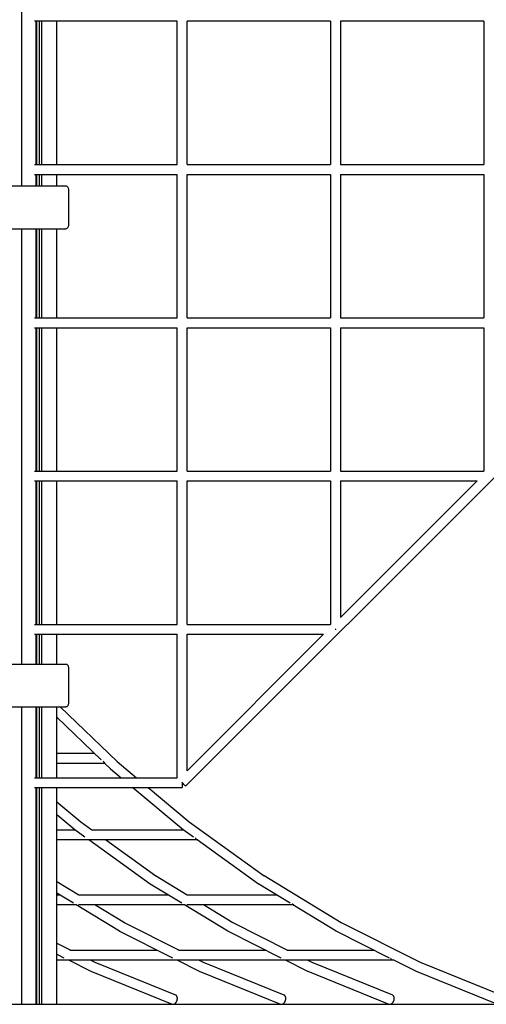
# Model space of a CAD drawing. Units: millimetres. Extents: x -2836 to 24473, y -22009 to 9274.
# Drawn here: x 18937 to 19698, y -21898 to -20292 of the extents above; entities that cross this region are included whole.
import ezdxf

# ---------------------------------------------------------------- set-up
doc = ezdxf.new("R2010")
doc.units = ezdxf.units.MM
doc.header["$MEASUREMENT"] = 0
for name, color, linetype, lineweight in [('0_Pen_No__141', 7, 'Continuous', 30), ('A-FLOR_Pen_No__141', 7, 'Continuous', 30), ('A-NPLT_Pen_No__141', 7, 'Continuous', 30), ('A-WALL-INTR_Pen_No__141', 7, 'Continuous', 30)]:
    doc.layers.add(name, color=color, linetype=linetype, lineweight=lineweight)
doc.linetypes.add('Earth 4_', pattern='A,0,[1,K4_dwg1.Shx,S=4.402667,R=0,X=0,Y=-0.050703],-554.736,0', length=554.736)

msp = doc.modelspace()

# ---------------------------------------------------------------- linework, layer by layer
at = {"layer": '0_Pen_No__141', "linetype": 'Continuous'}
for p, q in [((19194.2, -20294.4), (18961.4, -20294.4)), ((19194.2, -20528.4), (19194.2, -20294.4)), ((20457.8, -20292), (19207.8, -21542)), ((19210.2, -20528.4), (19210.2, -20294.4)), ((19444.2, -20294.4), (19210.2, -20294.4)), ((19444.2, -20294.4), (19444.2, -20528.4)), ((19460.2, -20294.4), (19460.2, -20528.4)), ((19694.2, -20294.4), (19460.2, -20294.4)), ((19694.2, -20294.4), (19694.2, -20528.4)), ((18961.4, -20528.4), (19194.2, -20528.4)), ((19210.2, -20528.4), (19444.2, -20528.4)), ((19460.2, -20528.4), (19694.2, -20528.4)), ((18961.4, -20544.4), (19194.2, -20544.4)), ((19194.2, -20778.4), (19194.2, -20544.4)), ((19210.2, -20778.4), (19210.2, -20544.4)), ((19210.2, -20544.4), (19444.2, -20544.4)), ((19444.2, -20544.4), (19444.2, -20778.4)), ((19460.2, -20544.4), (19460.2, -20778.4)), ((19460.2, -20544.4), (19694.2, -20544.4)), ((19694.2, -20544.4), (19694.2, -20778.4)), ((18961.4, -20778.4), (19194.2, -20778.4)), ((19210.2, -20778.4), (19444.2, -20778.4)), ((19460.2, -20778.4), (19694.2, -20778.4)), ((18961.4, -20794.4), (19194.2, -20794.4)), ((19194.2, -21028.4), (19194.2, -20794.4)), ((19210.2, -21028.4), (19210.2, -20794.4)), ((19210.2, -20794.4), (19444.2, -20794.4)), ((19444.2, -20794.4), (19444.2, -21028.4)), ((19460.2, -20794.4), (19460.2, -21028.4)), ((19460.2, -20794.4), (19694.2, -20794.4)), ((19694.2, -20794.4), (19694.2, -21028.4)), ((18961.4, -21028.4), (19194.2, -21028.4)), ((19210.2, -21028.4), (19444.2, -21028.4)), ((19460.2, -21028.4), (19694.2, -21028.4)), ((18961.4, -21044.4), (19194.2, -21044.4)), ((19194.2, -21278.4), (19194.2, -21044.4)), ((19210.2, -21278.4), (19210.2, -21044.4)), ((19210.2, -21044.4), (19444.2, -21044.4)), ((19444.2, -21044.4), (19444.2, -21278.4)), ((19460.2, -21044.4), (19460.2, -21267.1)), ((19460.2, -21044.4), (19682.9, -21044.4)), ((19682.9, -21044.4), (19460.2, -21267.1)), ((18961.4, -21278.4), (19194.2, -21278.4)), ((19210.2, -21278.4), (19444.2, -21278.4)), ((18961.4, -21294.4), (19194.2, -21294.4)), ((19194.2, -21528.4), (19194.2, -21294.4)), ((19210.2, -21517.1), (19210.2, -21294.4)), ((19210.2, -21294.4), (19432.9, -21294.4)), ((19432.9, -21294.4), (19210.2, -21517.1)), ((19452.2, -21286.4), (19451.9, -21286.4)), ((19452.2, -21286.1), (19452.2, -21286.4)), ((19452.2, -21286.4), (19452.2, -21287)), ((19452.8, -21286.4), (19452.2, -21286.4)), ((19003.6, -21413), (19096.1, -21502)), ((18998, -21429.8), (19070.2, -21499.2)), ((18998, -21488.6), (19059, -21488.6)), ((18998, -21504.5), (19075.7, -21504.5)), ((19073.5, -21501.1), (19073.9, -21501.8)), ((19073.9, -21501.8), (19074.6, -21502.8)), ((19074.6, -21502.8), (19075.4, -21503.5)), ((19075.4, -21503.5), (19076.3, -21504.1)), ((19075.7, -21504.5), (19085.3, -21513.8)), ((19076.3, -21504.1), (19076.9, -21504.3)), ((19096.1, -21502), (19127.7, -21528.4)), ((19085.3, -21513.8), (19085.6, -21514)), ((19085.6, -21514), (19102.7, -21528.4)), ((18961.4, -21528.4), (19194.2, -21528.4)), ((19202.2, -21536.4), (19201.6, -21535.8)), ((19201.9, -21536.4), (19202.2, -21536.4)), ((19202.2, -21536.1), (19202.2, -21536.4)), ((19202.2, -21536.4), (19202.2, -21538.5)), ((19202.2, -21536.4), (19203, -21536.4)), ((19203.6, -21537.9), (19202.2, -21536.4)), ((18961.4, -21544.4), (19202.2, -21544.4)), ((19121.9, -21544.4), (19204.1, -21613.1)), ((19146.8, -21544.4), (19213.8, -21600.4)), ((19202.2, -21538.5), (19202.2, -21540.4)), ((19202.2, -21540.4), (19202.2, -21542)), ((19202.2, -21542), (19202.2, -21543.3)), ((19202.2, -21543.3), (19202.2, -21544.1)), ((19202.2, -21544.1), (19202.2, -21544.4)), ((19205, -21539.2), (19203.6, -21537.9)), ((19206.2, -21540.4), (19205, -21539.2)), ((19207.1, -21541.3), (19206.2, -21540.4)), ((19207.6, -21541.9), (19207.1, -21541.3)), ((19207.8, -21542), (19207.6, -21541.9)), ((18998, -21567.8), (19037, -21600.4)), ((18998, -21588.6), (19027.3, -21613.1)), ((19037, -21600.4), (19055.1, -21613.4)), ((19213.8, -21600.4), (19336, -21688.2)), ((18998, -21613.4), (19027.7, -21613.4)), ((19027.3, -21613.1), (19043.7, -21624.9)), ((19054.8, -21613.4), (19204.5, -21613.4)), ((19204.1, -21613.1), (19220.5, -21624.9)), ((18998, -21629.3), (19227.5, -21629.3)), ((19049.9, -21629.3), (19150, -21701.3)), ((19077.3, -21629.3), (19159.2, -21688.2)), ((19223.4, -21626.1), (19224, -21627)), ((19224, -21627), (19224.7, -21627.9)), ((19224.7, -21627.9), (19225.6, -21628.6)), ((19225.6, -21628.6), (19226.5, -21629.1)), ((19226.5, -21629.1), (19227.5, -21629.3)), ((19226.7, -21629.3), (19326.8, -21701.3)), ((19227.5, -21629.3), (19227.9, -21629.3)), ((19159, -21688), (19210.5, -21719.4)), ((19335.8, -21688), (19461.5, -21764.6)), ((18998, -21697.7), (19033.7, -21719.4)), ((19150, -21701.3), (19150.3, -21701.4)), ((19150.3, -21701.4), (19201.7, -21732.7)), ((19326.8, -21701.3), (19327.1, -21701.4)), ((19327.1, -21701.4), (19378.5, -21732.7)), ((18998, -21716.4), (19024.9, -21732.7)), ((18998, -21719.4), (19002.9, -21719.4)), ((19033.6, -21719.4), (19179.7, -21719.4)), ((19210.4, -21719.4), (19356.5, -21719.4)), ((18998, -21735.4), (19029.2, -21735.4)), ((19029.2, -21735.4), (19100, -21778.4)), ((19033.1, -21735.4), (19206, -21735.4)), ((19060, -21735.4), (19108, -21764.6)), ((19206, -21735.4), (19276.7, -21778.4)), ((19209.9, -21735.4), (19382.8, -21735.4)), ((19236.8, -21735.4), (19284.8, -21764.6)), ((19381.5, -21733.9), (19381.9, -21734.3)), ((19381.9, -21734.3), (19382.8, -21734.9)), ((19382.8, -21734.9), (19383.6, -21735.2)), ((19382.8, -21735.4), (19453.5, -21778.4)), ((19107.9, -21764.5), (19197.4, -21809.7)), ((19284.6, -21764.5), (19374.2, -21809.7)), ((19461.4, -21764.5), (19590.3, -21829.5)), ((19100, -21778.4), (19100.3, -21778.6)), ((19100.3, -21778.6), (19186.3, -21822)), ((19276.7, -21778.4), (19277, -21778.6)), ((19277, -21778.6), (19363.1, -21822)), ((19453.5, -21778.4), (19453.8, -21778.6)), ((19453.8, -21778.6), (19539.8, -21822)), ((18998, -21798.3), (19020.7, -21809.7)), ((19019.3, -21809.7), (19161.9, -21809.7)), ((19196.1, -21809.7), (19338.7, -21809.7)), ((19372.8, -21809.7), (19515.5, -21809.7)), ((18998, -21816.2), (19009.5, -21822)), ((18998, -21825.6), (19546.7, -21825.6)), ((19016.8, -21825.6), (19053.1, -21844)), ((19052.3, -21825.6), (19059.9, -21829.5)), ((19193.6, -21825.6), (19229.9, -21844)), ((19229.1, -21825.6), (19236.7, -21829.5)), ((19370.3, -21825.6), (19406.7, -21844)), ((19405.8, -21825.6), (19413.5, -21829.5)), ((19541.8, -21822.5), (19542.3, -21823.2)), ((19542.3, -21823.2), (19543, -21824.2)), ((19543, -21824.2), (19543.9, -21824.9)), ((19543.9, -21824.9), (19544.8, -21825.4)), ((19544.8, -21825.4), (19545.8, -21825.6)), ((19545.8, -21825.6), (19546.7, -21825.6)), ((19546.7, -21825.6), (19547.6, -21825.4)), ((19547, -21825.6), (19583.5, -21844)), ((19059.9, -21829.5), (19191.3, -21882.7)), ((19236.6, -21829.5), (19368.1, -21882.7)), ((19413.4, -21829.5), (19544.9, -21882.7)), ((19590.2, -21829.5), (19721.6, -21882.7)), ((19053.1, -21844), (19053.5, -21844.1)), ((19053.5, -21844.1), (19185.8, -21897.8)), ((19229.9, -21844), (19230.2, -21844.1)), ((19230.2, -21844.1), (19362.6, -21897.8)), ((19406.7, -21844), (19407, -21844.1)), ((19407, -21844.1), (19539.4, -21897.8)), ((19583.5, -21844), (19583.8, -21844.1)), ((19583.8, -21844.1), (19716.1, -21897.8)), ((19191.6, -21882.9), (19191.3, -21882.7)), ((19191.9, -21883), (19191.6, -21882.9)), ((19192.2, -21883.2), (19191.9, -21883)), ((19192.5, -21883.4), (19192.2, -21883.2)), ((19192.8, -21883.7), (19192.5, -21883.4)), ((19193, -21884), (19192.8, -21883.7)), ((19193.2, -21884.3), (19193, -21884)), ((19193.4, -21884.6), (19193.2, -21884.3)), ((19193.6, -21884.9), (19193.4, -21884.6)), ((19193.8, -21885.3), (19193.6, -21884.9)), ((19194, -21885.7), (19193.8, -21885.3)), ((19194.1, -21886.1), (19194, -21885.7)), ((19194.2, -21886.5), (19194.1, -21886.1)), ((19194.3, -21886.9), (19194.2, -21886.5)), ((19194.2, -21890.2), (19194.3, -21889.8)), ((19194.3, -21887.4), (19194.3, -21886.9)), ((19194.4, -21887.8), (19194.3, -21887.4)), ((19194.3, -21889.8), (19194.4, -21889.3)), ((19194.4, -21888.3), (19194.4, -21887.8)), ((19194.4, -21888.8), (19194.4, -21888.3)), ((19194.4, -21889.3), (19194.4, -21888.8)), ((19368.4, -21882.9), (19368.1, -21882.7)), ((19368.7, -21883), (19368.4, -21882.9)), ((19369, -21883.2), (19368.7, -21883)), ((19369.3, -21883.4), (19369, -21883.2)), ((19369.5, -21883.7), (19369.3, -21883.4)), ((19369.8, -21884), (19369.5, -21883.7)), ((19370, -21884.3), (19369.8, -21884)), ((19370.2, -21884.6), (19370, -21884.3)), ((19370.4, -21884.9), (19370.2, -21884.6)), ((19370.6, -21885.3), (19370.4, -21884.9)), ((19370.7, -21885.7), (19370.6, -21885.3)), ((19370.9, -21886.1), (19370.7, -21885.7)), ((19371, -21886.5), (19370.9, -21886.1)), ((19371.1, -21886.9), (19371, -21886.5)), ((19371, -21890.2), (19371.1, -21889.8)), ((19371.1, -21887.4), (19371.1, -21886.9)), ((19371.2, -21887.8), (19371.1, -21887.4)), ((19371.1, -21889.3), (19371.2, -21888.8)), ((19371.1, -21889.8), (19371.1, -21889.3)), ((19371.2, -21888.3), (19371.2, -21887.8)), ((19371.2, -21888.8), (19371.2, -21888.3)), ((19545.2, -21882.9), (19544.9, -21882.7)), ((19545.5, -21883), (19545.2, -21882.9)), ((19545.8, -21883.2), (19545.5, -21883)), ((19546.1, -21883.4), (19545.8, -21883.2)), ((19546.3, -21883.7), (19546.1, -21883.4)), ((19546.6, -21884), (19546.3, -21883.7)), ((19546.8, -21884.3), (19546.6, -21884)), ((19547, -21884.6), (19546.8, -21884.3)), ((19547.2, -21884.9), (19547, -21884.6)), ((19547.4, -21885.3), (19547.2, -21884.9)), ((19547.5, -21885.7), (19547.4, -21885.3)), ((19547.6, -21886.1), (19547.5, -21885.7)), ((19547.7, -21886.5), (19547.6, -21886.1)), ((19547.8, -21886.9), (19547.7, -21886.5)), ((19547.9, -21887.4), (19547.8, -21886.9)), ((19547.8, -21890.2), (19547.9, -21889.8)), ((19547.9, -21887.8), (19547.9, -21887.4)), ((19547.9, -21888.3), (19547.9, -21887.8)), ((19547.9, -21888.8), (19547.9, -21888.3)), ((19547.9, -21889.3), (19547.9, -21888.8)), ((19547.9, -21889.8), (19547.9, -21889.3)), ((19185.8, -21897.8), (19186.1, -21897.9)), ((19186.1, -21897.9), (19186.5, -21897.9)), ((19186.5, -21897.9), (19186.8, -21898)), ((19186.8, -21898), (19187.2, -21898)), ((19187.2, -21898), (19187.5, -21898)), ((19187.5, -21898), (19187.9, -21897.9)), ((19187.9, -21897.9), (19188.3, -21897.9)), ((19188.3, -21897.9), (19188.6, -21897.8)), ((19188.6, -21897.8), (19189, -21897.6)), ((19189, -21897.6), (19189.4, -21897.5)), ((19189.4, -21897.5), (19189.7, -21897.3)), ((19189.7, -21897.3), (19190.1, -21897)), ((19190.1, -21897), (19190.4, -21896.8)), ((19190.4, -21896.8), (19190.8, -21896.5)), ((19190.8, -21896.5), (19191.1, -21896.2)), ((19191.1, -21896.2), (19191.4, -21895.9)), ((19191.4, -21895.9), (19191.7, -21895.6)), ((19191.7, -21895.6), (19192, -21895.2)), ((19192, -21895.2), (19192.3, -21894.8)), ((19192.3, -21894.8), (19192.6, -21894.4)), ((19192.6, -21894.4), (19192.9, -21894)), ((19192.9, -21894), (19193.1, -21893.5)), ((19193.1, -21893.5), (19193.3, -21893.1)), ((19193.3, -21893.1), (19193.5, -21892.6)), ((19193.5, -21892.6), (19193.7, -21892.2)), ((19193.7, -21892.2), (19193.9, -21891.7)), ((19193.9, -21891.7), (19194, -21891.2)), ((19194, -21891.2), (19194.1, -21890.7)), ((19194.1, -21890.7), (19194.2, -21890.2)), ((19362.6, -21897.8), (19362.9, -21897.9)), ((19362.9, -21897.9), (19363.3, -21897.9)), ((19363.3, -21897.9), (19363.6, -21898)), ((19363.6, -21898), (19364, -21898)), ((19364, -21898), (19364.3, -21898)), ((19364.3, -21898), (19364.7, -21897.9)), ((19364.7, -21897.9), (19365, -21897.9)), ((19365, -21897.9), (19365.4, -21897.8)), ((19365.4, -21897.8), (19365.8, -21897.6)), ((19365.8, -21897.6), (19366.1, -21897.5)), ((19366.1, -21897.5), (19366.5, -21897.3)), ((19366.5, -21897.3), (19366.9, -21897)), ((19366.9, -21897), (19367.2, -21896.8)), ((19367.2, -21896.8), (19367.5, -21896.5)), ((19367.5, -21896.5), (19367.9, -21896.2)), ((19367.9, -21896.2), (19368.2, -21895.9)), ((19368.2, -21895.9), (19368.5, -21895.6)), ((19368.5, -21895.6), (19368.8, -21895.2)), ((19368.8, -21895.2), (19369.1, -21894.8)), ((19369.1, -21894.8), (19369.4, -21894.4)), ((19369.4, -21894.4), (19369.6, -21894)), ((19369.6, -21894), (19369.9, -21893.5)), ((19369.9, -21893.5), (19370.1, -21893.1)), ((19370.1, -21893.1), (19370.3, -21892.6)), ((19370.3, -21892.6), (19370.5, -21892.2)), ((19370.5, -21892.2), (19370.6, -21891.7)), ((19370.6, -21891.7), (19370.8, -21891.2)), ((19370.8, -21891.2), (19370.9, -21890.7)), ((19370.9, -21890.7), (19371, -21890.2)), ((19539.4, -21897.8), (19539.7, -21897.9)), ((19539.7, -21897.9), (19540, -21897.9)), ((19540, -21897.9), (19540.4, -21898)), ((19540.4, -21898), (19540.7, -21898)), ((19540.7, -21898), (19541.1, -21898)), ((19541.1, -21898), (19541.5, -21897.9)), ((19541.5, -21897.9), (19541.8, -21897.9)), ((19541.8, -21897.9), (19542.2, -21897.8)), ((19542.2, -21897.8), (19542.6, -21897.6)), ((19542.6, -21897.6), (19542.9, -21897.5)), ((19542.9, -21897.5), (19543.3, -21897.3)), ((19543.3, -21897.3), (19543.6, -21897)), ((19543.6, -21897), (19544, -21896.8)), ((19544, -21896.8), (19544.3, -21896.5)), ((19544.3, -21896.5), (19544.7, -21896.2)), ((19544.7, -21896.2), (19545, -21895.9)), ((19545, -21895.9), (19545.3, -21895.6)), ((19545.3, -21895.6), (19545.6, -21895.2)), ((19545.6, -21895.2), (19545.9, -21894.8)), ((19545.9, -21894.8), (19546.2, -21894.4)), ((19546.2, -21894.4), (19546.4, -21894)), ((19546.4, -21894), (19546.6, -21893.5)), ((19546.6, -21893.5), (19546.9, -21893.1)), ((19546.9, -21893.1), (19547.1, -21892.6)), ((19547.1, -21892.6), (19547.3, -21892.2)), ((19547.3, -21892.2), (19547.4, -21891.7)), ((19547.4, -21891.7), (19547.6, -21891.2)), ((19547.6, -21891.2), (19547.7, -21890.7)), ((19547.7, -21890.7), (19547.8, -21890.2))]:
    msp.add_line(p, q, dxfattribs=at)
at = {"layer": 'A-FLOR_Pen_No__141', "linetype": 'Continuous'}
for p, q in [((18941.1, -20563), (18941.1, -20084)), ((18964.3, -20528.4), (18964.3, -20294.4)), ((18965.5, -20528.4), (18965.5, -20294.4)), ((18969.7, -20528.4), (18969.7, -20294.4)), ((18973.6, -20528.4), (18973.6, -20294.4)), ((18998, -20528.4), (18998, -20294.4)), ((18964.3, -20563), (18964.3, -20544.4)), ((18965.5, -20563), (18965.5, -20544.4)), ((18969.7, -20563), (18969.7, -20544.4)), ((18973.6, -20563), (18973.6, -20544.4)), ((18998, -20563), (18998, -20544.4)), ((18941.1, -21343), (18941.1, -20633)), ((18964.3, -20778.4), (18964.3, -20633)), ((18965.5, -20778.4), (18965.5, -20633)), ((18969.7, -20778.4), (18969.7, -20633)), ((18973.6, -20778.4), (18973.6, -20633)), ((18998, -20778.4), (18998, -20633)), ((18964.3, -21028.4), (18964.3, -20794.4)), ((18965.5, -21028.4), (18965.5, -20794.4)), ((18969.7, -21028.4), (18969.7, -20794.4)), ((18973.6, -21028.4), (18973.6, -20794.4)), ((18998, -21028.4), (18998, -20794.4)), ((18964.3, -21278.4), (18964.3, -21044.4)), ((18965.5, -21278.4), (18965.5, -21044.4)), ((18969.7, -21278.4), (18969.7, -21044.4)), ((18973.6, -21278.4), (18973.6, -21044.4)), ((18998, -21278.4), (18998, -21044.4)), ((18964.3, -21343), (18964.3, -21294.4)), ((18965.5, -21343), (18965.5, -21294.4)), ((18969.7, -21343), (18969.7, -21294.4)), ((18973.6, -21343), (18973.6, -21294.4)), ((18998, -21343), (18998, -21294.4)), ((18941.1, -21898), (18941.1, -21413)), ((18964.3, -21528.4), (18964.3, -21413)), ((18965.5, -21528.4), (18965.5, -21413)), ((18969.7, -21528.4), (18969.7, -21413)), ((18973.6, -21528.4), (18973.6, -21413)), ((18998, -21528.4), (18998, -21413)), ((18964.3, -21898), (18964.3, -21544.4)), ((18965.5, -21898), (18965.5, -21544.4)), ((18969.7, -21898), (18969.7, -21544.4)), ((18973.6, -21898), (18973.6, -21544.4)), ((18998, -21898), (18998, -21544.4)), ((18936.9, -21898), (18937.9, -21898)), ((18937.9, -21898), (18938.9, -21898)), ((18938.9, -21898), (18939.9, -21898)), ((18939.9, -21898), (18940.7, -21898)), ((18940.7, -21898), (18941.1, -21898)), ((18941.1, -21898), (18941.5, -21898)), ((18941.5, -21898), (18963.7, -21898)), ((18963.7, -21898), (18963.9, -21898)), ((18963.9, -21898), (18964.1, -21898)), ((18964.1, -21898), (18964.2, -21898)), ((18964.2, -21898), (18964.3, -21898)), ((18964.3, -21898), (18965.5, -21898)), ((18965.5, -21898), (18965.7, -21898)), ((18965.7, -21898), (18966.1, -21898)), ((18966.1, -21898), (18966.6, -21898)), ((18966.6, -21898), (18967.1, -21898)), ((18967.1, -21898), (18967.6, -21898)), ((18967.6, -21898), (18968.1, -21898)), ((18968.1, -21898), (18968.6, -21898)), ((18968.6, -21898), (18969.1, -21898)), ((18969.1, -21898), (18969.5, -21898)), ((18969.5, -21898), (18969.7, -21898)), ((18969.7, -21898), (18970.1, -21898)), ((18970.1, -21898), (18970.8, -21898)), ((18970.8, -21898), (18970.9, -21898)), ((18970.9, -21898), (18971.2, -21898)), ((18971.2, -21898), (18971.5, -21898)), ((18971.5, -21898), (18971.9, -21898)), ((18971.9, -21898), (18972.2, -21898)), ((18972.2, -21898), (18972.6, -21898)), ((18972.6, -21898), (18972.9, -21898)), ((18972.9, -21898), (18973.2, -21898)), ((18973.2, -21898), (18973.5, -21898)), ((18973.5, -21898), (18973.6, -21898)), ((18973.6, -21898), (18974, -21898)), ((18974, -21898), (18996.3, -21898)), ((18996.3, -21898), (18996.6, -21898)), ((18996.6, -21898), (18997.2, -21898)), ((18997.2, -21898), (18997.7, -21898)), ((18997.7, -21898), (18997.9, -21898)), ((18997.9, -21898), (18998, -21898))]:
    msp.add_line(p, q, dxfattribs=at)
at = {"layer": 'A-NPLT_Pen_No__141', "linetype": 'Earth 4_'}
msp.add_line((-1484.9, -21898), (22402.8, -21898), dxfattribs=at)
at = {"layer": 'A-WALL-INTR_Pen_No__141', "linetype": 'Continuous'}
for p, q in [((18311.1, -20563), (19012.5, -20563)), ((19012.5, -20563), (19013.3, -20563.1)), ((19013.3, -20563.1), (19014, -20563.4)), ((19014, -20563.4), (19014.6, -20563.8)), ((19014.6, -20563.8), (19015.2, -20564.4)), ((19015.2, -20564.4), (19015.8, -20565.1)), ((19015.8, -20565.1), (19016.2, -20566)), ((19016.2, -20566), (19016.5, -20567)), ((19016.5, -20567), (19016.7, -20568)), ((19016.7, -20568), (19016.8, -20569)), ((19016.8, -20569), (19016.8, -20627)), ((18653, -20633), (19012.5, -20633)), ((19013.3, -20632.9), (19012.5, -20633)), ((19014, -20632.6), (19013.3, -20632.9)), ((19014.6, -20632.2), (19014, -20632.6)), ((19015.2, -20631.6), (19014.6, -20632.2)), ((19015.8, -20630.9), (19015.2, -20631.6)), ((19016.2, -20630), (19015.8, -20630.9)), ((19016.5, -20629.1), (19016.2, -20630)), ((19016.7, -20628), (19016.5, -20629.1)), ((19016.8, -20627), (19016.7, -20628)), ((18653, -21343), (19012.5, -21343)), ((19012.5, -21343), (19013.3, -21343.1)), ((19013.3, -21343.1), (19014, -21343.4)), ((19014, -21343.4), (19014.6, -21343.8)), ((19014.6, -21343.8), (19015.2, -21344.4)), ((19015.2, -21344.4), (19015.8, -21345.1)), ((19015.8, -21345.1), (19016.2, -21346)), ((19016.2, -21346), (19016.5, -21347)), ((19016.5, -21347), (19016.7, -21348)), ((19016.7, -21348), (19016.8, -21349)), ((19016.8, -21349), (19016.8, -21407)), ((19016.7, -21408), (19016.5, -21409.1)), ((19016.8, -21407), (19016.7, -21408)), ((18373.3, -21413), (19012.5, -21413)), ((19013.3, -21412.9), (19012.5, -21413)), ((19014, -21412.6), (19013.3, -21412.9)), ((19014.6, -21412.2), (19014, -21412.6)), ((19015.2, -21411.6), (19014.6, -21412.2)), ((19015.8, -21410.9), (19015.2, -21411.6)), ((19016.2, -21410), (19015.8, -21410.9)), ((19016.5, -21409.1), (19016.2, -21410))]:
    msp.add_line(p, q, dxfattribs=at)

doc.saveas('drawing.dxf')
